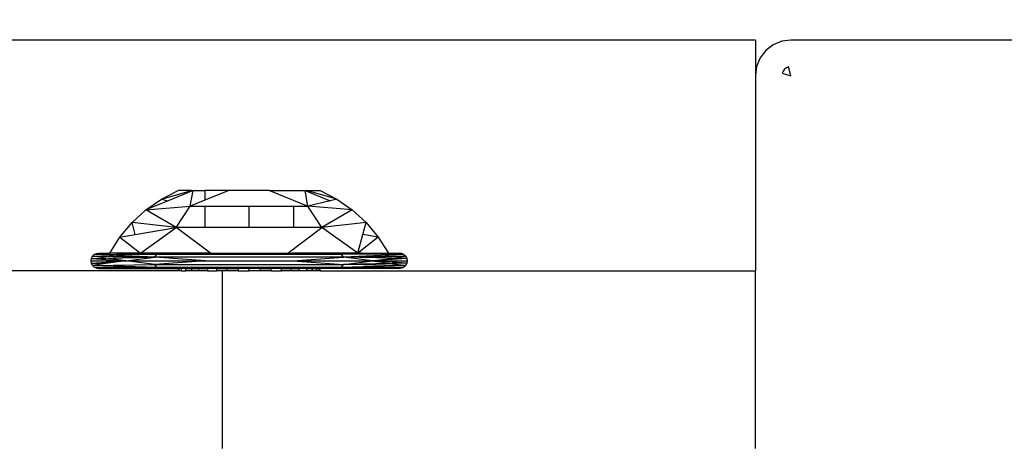
# Model space of a CAD drawing. Units: millimetres. Extents: x 36478 to 46646, y -7397 to 2997.
# Drawn here: x 43945 to 44001, y -2997 to -2973 of the extents above; entities that cross this region are included whole.
import ezdxf

# ---------------------------------------------------------------- set-up
doc = ezdxf.new("R2010")
doc.units = ezdxf.units.MM
doc.layers.add('Strefa bezpieczna', color=8, linetype='Continuous')
doc.dimstyles.get("Standard").update_dxf_attribs({"dimtxt": 180, "dimasz": 200, "dimexe": 0.18, "dimexo": 0.0625, "dimgap": 200, "dimtad": 0, "dimtih": 1, "dimtoh": 1, "dimlfac": 0.001, "dimzin": 0, "dimdsep": 46, "dimtxsty": 'Standard', "dimcen": 0.09, "dimse1": 1, "dimse2": 1, "dimadec": 0, "dimazin": 0, "dimtfac": 1, "dimtdec": 4, "dimtofl": 0, "dimtmove": 0, "dimatfit": 3, "dimfxl": 1, "dimtolj": 1, "dimtzin": 0, "dimarcsym": 0})

# ---------------------------------------------------------------- blocks, each defined once
blk = doc.blocks.new('*D115')
at = {"layer": 'Defpoints', "color": 0}
for p in [(46645.542, 2878.689), (39190.819, -1425.942), (46645.542, -3394.109)]:
    blk.add_point(p, dxfattribs=at)
at = {"layer": 'Strefa bezpieczna', "color": 0, "lineweight": -2}
for p, q in [((39390.819, 2878.689), (42715.042, 2878.689)), ((46445.542, 2878.689), (43655.042, 2878.689))]:
    blk.add_line(p, q, dxfattribs=at)
at = {"layer": 'Strefa bezpieczna', "color": 0}
for points in [[(39390.819, 2912.022), (39390.819, 2845.356), (39190.819, 2878.689)], [(46445.542, 2845.356), (46445.542, 2912.022), (46645.542, 2878.689)]]:
    blk.add_solid(points, dxfattribs=at)
at = {"layer": 'Strefa bezpieczna', "color": 0, "insert": (43185.042, 2878.689), "char_height": 180, "attachment_point": 5}
blk.add_mtext('\\A1;7.45', dxfattribs=at)
blk = doc.blocks.new('*D116')
at = {"layer": 'Defpoints', "color": 0}
for p in [(45145.542, 2334.606), (45145.542, -3007.109), (40787.765, -3426.015)]:
    blk.add_point(p, dxfattribs=at)
at = {"layer": 'Strefa bezpieczna', "color": 0, "lineweight": -2}
for p, q in [((40987.765, 2334.606), (42672.444, 2334.606)), ((44945.542, 2334.606), (43612.444, 2334.606))]:
    blk.add_line(p, q, dxfattribs=at)
at = {"layer": 'Strefa bezpieczna', "color": 0}
for points in [[(40987.765, 2367.94), (40987.765, 2301.273), (40787.765, 2334.606)], [(44945.542, 2301.273), (44945.542, 2367.94), (45145.542, 2334.606)]]:
    blk.add_solid(points, dxfattribs=at)
at = {"layer": 'Strefa bezpieczna', "color": 0, "insert": (43142.444, 2334.606), "char_height": 180, "attachment_point": 5}
blk.add_mtext('\\A1;4.36', dxfattribs=at)

msp = doc.modelspace()

# ---------------------------------------------------------------- linework, layer by layer
for p, q in [((43986.542, -2974.109), (43286.542, -2974.109)), ((43986.542, -2974.109), (43986.542, -2976.109)), ((43987.542, -2974.377), (43987.128, -2974.695)), ((43988.025, -2974.177), (43987.542, -2974.377)), ((43988.542, -2974.109), (43988.025, -2974.177)), ((44054.542, -2974.109), (43988.542, -2974.109)), ((43987.128, -2974.695), (43986.81, -2975.109)), ((43986.81, -2975.109), (43986.61, -2975.591)), ((43986.61, -2975.591), (43986.542, -2976.109)), ((43988.105, -2975.857), (43988.055, -2975.978)), ((43988.055, -2975.978), (43988.547, -2976.126)), ((43988.185, -2975.752), (43988.105, -2975.857)), ((43988.29, -2975.672), (43988.185, -2975.752)), ((43988.412, -2975.621), (43988.29, -2975.672)), ((43988.547, -2976.126), (43988.412, -2975.621)), ((43986.542, -2976.109), (43986.542, -2987.109)), ((43953.094, -2983.064), (43954.8, -2982.577)), ((43953.094, -2983.064), (43954.036, -2982.577)), ((43954.887, -2982.577), (43953.479, -2983.155)), ((43954.8, -2982.577), (43954.036, -2982.577)), ((43954.721, -2983.451), (43954.887, -2982.577)), ((43954.8, -2982.577), (43954.887, -2982.577)), ((43954.887, -2982.577), (43955.536, -2982.577)), ((43955.536, -2982.577), (43955.536, -2983.124)), ((43956.896, -2982.577), (43955.536, -2983.124)), ((43956.896, -2982.577), (43955.536, -2982.577)), ((43959.175, -2982.577), (43956.896, -2982.577)), ((43959.175, -2982.577), (43961.35, -2983.451)), ((43959.175, -2982.577), (43961.185, -2982.577)), ((43961.35, -2983.451), (43961.185, -2982.577)), ((43961.185, -2982.577), (43962.593, -2983.155)), ((43961.185, -2982.577), (43961.272, -2982.577)), ((43962.978, -2983.064), (43961.272, -2982.577)), ((43961.272, -2982.577), (43962.036, -2982.577)), ((43962.036, -2982.577), (43962.978, -2983.064)), ((43952.225, -2983.671), (43953.094, -2983.064)), ((43953.479, -2983.155), (43952.225, -2983.671)), ((43953.094, -2983.064), (43953.479, -2983.155)), ((43955.536, -2983.124), (43954.721, -2983.451)), ((43962.593, -2983.155), (43961.35, -2983.451)), ((43962.978, -2983.064), (43962.593, -2983.155)), ((43962.978, -2983.064), (43963.847, -2983.671)), ((43951.443, -2984.387), (43952.225, -2983.671)), ((43952.225, -2983.671), (43954.721, -2983.451)), ((43953.934, -2984.654), (43952.225, -2983.671)), ((43953.934, -2984.654), (43954.721, -2983.451)), ((43954.721, -2983.451), (43955.536, -2983.451)), ((43955.536, -2983.451), (43955.536, -2984.654)), ((43955.536, -2983.451), (43958.036, -2983.451)), ((43958.036, -2984.654), (43958.036, -2983.451)), ((43958.036, -2983.451), (43960.536, -2983.451)), ((43960.536, -2983.451), (43960.536, -2984.654)), ((43960.536, -2983.451), (43961.35, -2983.451)), ((43962.137, -2984.654), (43961.35, -2983.451)), ((43963.847, -2983.671), (43961.35, -2983.451)), ((43963.847, -2983.671), (43962.137, -2984.654)), ((43963.847, -2983.671), (43964.628, -2984.387)), ((43950.764, -2985.201), (43951.443, -2984.387)), ((43953.934, -2984.654), (43951.443, -2984.387)), ((43951.626, -2985.052), (43951.443, -2984.387)), ((43964.628, -2984.387), (43962.137, -2984.654)), ((43964.446, -2985.052), (43964.628, -2984.387)), ((43964.628, -2984.387), (43965.308, -2985.201)), ((43951.626, -2985.052), (43953.934, -2984.654)), ((43951.913, -2986.097), (43953.934, -2984.654)), ((43955.856, -2986.097), (43953.934, -2984.654)), ((43955.536, -2984.654), (43953.934, -2984.654)), ((43958.036, -2984.654), (43955.536, -2984.654)), ((43960.536, -2984.654), (43958.036, -2984.654)), ((43960.215, -2986.097), (43962.137, -2984.654)), ((43962.137, -2984.654), (43960.536, -2984.654)), ((43964.159, -2986.097), (43962.137, -2984.654)), ((43950.197, -2986.097), (43950.764, -2985.201)), ((43950.764, -2985.201), (43951.626, -2985.052)), ((43950.764, -2985.201), (43951.913, -2986.097)), ((43964.159, -2986.097), (43964.446, -2985.052)), ((43965.308, -2985.201), (43964.159, -2986.097)), ((43965.308, -2985.201), (43964.446, -2985.052)), ((43965.308, -2985.201), (43965.875, -2986.097)), ((43949.136, -2986.537), (43949.157, -2986.401)), ((43949.136, -2986.537), (43949.157, -2986.401)), ((43949.157, -2986.673), (43949.136, -2986.537)), ((43949.136, -2986.537), (43951.092, -2986.537)), ((43949.136, -2986.537), (43951.092, -2986.537)), ((43949.157, -2986.673), (43949.136, -2986.537)), ((43949.136, -2986.537), (43951.092, -2986.537)), ((43949.136, -2986.537), (43951.092, -2986.537)), ((43949.157, -2986.401), (43949.22, -2986.278)), ((43949.157, -2986.401), (43949.22, -2986.278)), ((43949.157, -2986.401), (43949.976, -2986.383)), ((43949.157, -2986.401), (43951.092, -2986.537)), ((43949.157, -2986.401), (43951.092, -2986.537)), ((43949.157, -2986.401), (43951.092, -2986.537)), ((43949.157, -2986.673), (43951.092, -2986.537)), ((43949.157, -2986.673), (43951.092, -2986.537)), ((43949.157, -2986.673), (43951.092, -2986.537)), ((43949.22, -2986.278), (43949.317, -2986.181)), ((43949.22, -2986.278), (43949.317, -2986.181)), ((43952.73, -2986.321), (43949.22, -2986.278)), ((43949.976, -2986.383), (43949.22, -2986.278)), ((43949.22, -2986.278), (43952.73, -2986.321)), ((43949.22, -2986.278), (43952.73, -2986.321)), ((43949.317, -2986.181), (43949.44, -2986.118)), ((43949.317, -2986.181), (43949.44, -2986.118)), ((43949.317, -2986.181), (43952.831, -2986.153)), ((43952.73, -2986.321), (43949.317, -2986.181)), ((43949.44, -2986.118), (43949.576, -2986.097)), ((43949.44, -2986.118), (43949.576, -2986.097)), ((43949.44, -2986.118), (43949.576, -2986.097)), ((43949.576, -2986.097), (43950.197, -2986.097)), ((43949.976, -2986.383), (43952.73, -2986.321)), ((43951.092, -2986.537), (43949.976, -2986.383)), ((43951.092, -2986.537), (43949.976, -2986.691)), ((43950.571, -2986.097), (43950.197, -2986.097)), ((43950.571, -2986.097), (43952.831, -2986.153)), ((43951.913, -2986.097), (43950.571, -2986.097)), ((43951.092, -2986.537), (43952.73, -2986.321)), ((43951.092, -2986.537), (43955.57, -2986.537)), ((43952.73, -2986.752), (43951.092, -2986.537)), ((43951.694, -2986.097), (43955.614, -2986.097)), ((43951.694, -2986.097), (43955.614, -2986.097)), ((43954.782, -2986.097), (43951.913, -2986.097)), ((43952.73, -2986.321), (43952.831, -2986.153)), ((43963.342, -2986.321), (43952.73, -2986.321)), ((43955.57, -2986.537), (43952.73, -2986.321)), ((43955.57, -2986.537), (43952.73, -2986.752)), ((43952.831, -2986.153), (43954.782, -2986.097)), ((43952.831, -2986.153), (43963.241, -2986.153)), ((43955.856, -2986.097), (43954.782, -2986.097)), ((43955.57, -2986.537), (43960.502, -2986.537)), ((43955.856, -2986.097), (43960.215, -2986.097)), ((43960.215, -2986.097), (43961.29, -2986.097)), ((43964.378, -2986.097), (43960.458, -2986.097)), ((43964.378, -2986.097), (43960.458, -2986.097)), ((43960.502, -2986.537), (43963.342, -2986.321)), ((43960.502, -2986.537), (43964.98, -2986.537)), ((43960.502, -2986.537), (43963.342, -2986.752)), ((43963.241, -2986.153), (43961.29, -2986.097)), ((43961.29, -2986.097), (43964.159, -2986.097)), ((43965.501, -2986.097), (43963.241, -2986.153)), ((43966.754, -2986.181), (43963.241, -2986.153)), ((43963.342, -2986.321), (43963.241, -2986.153)), ((43966.754, -2986.181), (43963.342, -2986.321)), ((43963.342, -2986.321), (43966.852, -2986.278)), ((43966.852, -2986.278), (43963.342, -2986.321)), ((43966.852, -2986.278), (43963.342, -2986.321)), ((43964.98, -2986.537), (43963.342, -2986.321)), ((43966.095, -2986.383), (43963.342, -2986.321)), ((43963.342, -2986.752), (43964.98, -2986.537)), ((43964.159, -2986.097), (43965.501, -2986.097)), ((43964.98, -2986.537), (43966.095, -2986.383)), ((43966.914, -2986.401), (43964.98, -2986.537)), ((43966.914, -2986.401), (43964.98, -2986.537)), ((43966.914, -2986.401), (43964.98, -2986.537)), ((43966.914, -2986.673), (43964.98, -2986.537)), ((43964.98, -2986.537), (43966.095, -2986.691)), ((43964.98, -2986.537), (43966.936, -2986.537)), ((43966.914, -2986.673), (43964.98, -2986.537)), ((43964.98, -2986.537), (43966.936, -2986.537)), ((43964.98, -2986.537), (43966.936, -2986.537)), ((43966.914, -2986.673), (43964.98, -2986.537)), ((43964.98, -2986.537), (43966.936, -2986.537)), ((43965.501, -2986.097), (43965.875, -2986.097)), ((43965.875, -2986.097), (43966.496, -2986.097)), ((43966.095, -2986.383), (43966.852, -2986.278)), ((43966.914, -2986.401), (43966.095, -2986.383)), ((43966.632, -2986.118), (43966.496, -2986.097)), ((43966.496, -2986.097), (43966.632, -2986.118)), ((43966.496, -2986.097), (43966.632, -2986.118)), ((43966.632, -2986.118), (43966.754, -2986.181)), ((43966.632, -2986.118), (43966.754, -2986.181)), ((43966.754, -2986.181), (43966.852, -2986.278)), ((43966.754, -2986.181), (43966.852, -2986.278)), ((43966.852, -2986.278), (43966.914, -2986.401)), ((43966.852, -2986.278), (43966.914, -2986.401)), ((43966.914, -2986.401), (43966.936, -2986.537)), ((43966.914, -2986.401), (43966.936, -2986.537)), ((43966.936, -2986.537), (43966.914, -2986.673)), ((43966.936, -2986.537), (43966.914, -2986.673)), ((43954.036, -2987.109), (43862.138, -2987.109)), ((43949.157, -2986.673), (43949.976, -2986.691)), ((43949.22, -2986.795), (43949.157, -2986.673)), ((43949.22, -2986.795), (43949.157, -2986.673)), ((43949.976, -2986.691), (43949.22, -2986.795)), ((43949.22, -2986.795), (43952.73, -2986.752)), ((43952.831, -2986.92), (43949.22, -2986.795)), ((43949.317, -2986.893), (43949.22, -2986.795)), ((43949.317, -2986.893), (43949.22, -2986.795)), ((43952.831, -2986.92), (43949.317, -2986.893)), ((43949.44, -2986.955), (43949.317, -2986.893)), ((43949.317, -2986.893), (43952.831, -2986.92)), ((43952.831, -2986.92), (43949.317, -2986.893)), ((43949.44, -2986.955), (43949.317, -2986.893)), ((43949.317, -2986.893), (43952.831, -2986.92)), ((43949.44, -2986.955), (43949.576, -2986.977)), ((43949.576, -2986.977), (43949.44, -2986.955)), ((43949.576, -2986.977), (43949.44, -2986.955)), ((43949.576, -2986.977), (43952.831, -2986.92)), ((43949.576, -2986.977), (43951.152, -2986.977)), ((43951.152, -2986.977), (43952.831, -2986.92)), ((43951.152, -2986.977), (43954.036, -2986.977)), ((43952.73, -2986.752), (43963.342, -2986.752)), ((43952.831, -2986.92), (43952.73, -2986.752)), ((43963.241, -2986.92), (43952.831, -2986.92)), ((43954.036, -2986.977), (43952.831, -2986.92)), ((43954.085, -2986.977), (43954.036, -2986.977)), ((43954.036, -2986.977), (43954.036, -2987.109)), ((43954.085, -2987.109), (43954.036, -2987.109)), ((43954.232, -2986.977), (43954.085, -2986.977)), ((43954.085, -2986.977), (43954.085, -2987.109)), ((43954.232, -2987.109), (43954.085, -2987.109)), ((43954.472, -2986.977), (43954.232, -2986.977)), ((43954.232, -2987.109), (43954.232, -2986.977)), ((43954.232, -2987.109), (43954.472, -2987.109)), ((43954.472, -2987.109), (43954.472, -2986.977)), ((43954.472, -2986.977), (43954.8, -2986.977)), ((43954.8, -2987.109), (43954.472, -2987.109)), ((43954.8, -2986.977), (43954.8, -2987.109)), ((43954.8, -2986.977), (43955.207, -2986.977)), ((43955.207, -2987.109), (43954.8, -2987.109)), ((43955.207, -2986.977), (43955.366, -2986.973)), ((43955.207, -2987.109), (43955.207, -2986.977)), ((43955.685, -2987.109), (43955.207, -2987.109)), ((43955.366, -2986.973), (43955.528, -2986.977)), ((43955.528, -2986.977), (43955.685, -2986.977)), ((43955.685, -2986.977), (43955.685, -2987.109)), ((43956.22, -2986.977), (43955.685, -2986.977)), ((43955.685, -2987.109), (43956.22, -2987.109)), ((43956.22, -2987.109), (43956.22, -2986.977)), ((43956.22, -2986.977), (43956.8, -2986.977)), ((43956.542, -2987.109), (43956.22, -2987.109)), ((43956.542, -2997.109), (43956.542, -2987.109)), ((43956.8, -2987.109), (43956.542, -2987.109)), ((43956.8, -2987.109), (43956.8, -2986.977)), ((43956.8, -2986.977), (43957.41, -2986.977)), ((43957.41, -2987.109), (43956.8, -2987.109)), ((43957.41, -2986.977), (43957.41, -2987.109)), ((43958.036, -2986.977), (43957.41, -2986.977)), ((43957.41, -2987.109), (43958.036, -2987.109)), ((43958.036, -2987.109), (43958.036, -2986.977)), ((43958.662, -2986.977), (43958.036, -2986.977)), ((43958.662, -2987.109), (43958.036, -2987.109)), ((43958.662, -2986.977), (43959.272, -2986.977)), ((43958.662, -2986.977), (43958.662, -2987.109)), ((43959.272, -2987.109), (43958.662, -2987.109)), ((43959.852, -2986.977), (43959.272, -2986.977)), ((43959.272, -2987.109), (43959.272, -2986.977)), ((43959.272, -2987.109), (43959.852, -2987.109)), ((43959.852, -2986.977), (43960.387, -2986.977)), ((43959.852, -2987.109), (43959.852, -2986.977)), ((43960.387, -2987.109), (43959.852, -2987.109)), ((43960.387, -2986.977), (43960.387, -2987.109)), ((43960.387, -2986.977), (43960.53, -2986.977)), ((43960.864, -2987.109), (43960.387, -2987.109)), ((43960.53, -2986.977), (43960.697, -2986.973)), ((43960.697, -2986.973), (43960.864, -2986.977)), ((43960.864, -2987.109), (43960.864, -2986.977)), ((43961.272, -2986.977), (43960.864, -2986.977)), ((43961.272, -2987.109), (43960.864, -2987.109)), ((43961.272, -2986.977), (43961.6, -2986.977)), ((43961.272, -2986.977), (43961.272, -2987.109)), ((43961.6, -2987.109), (43961.272, -2987.109)), ((43961.6, -2986.977), (43961.84, -2986.977)), ((43961.6, -2987.109), (43961.6, -2986.977)), ((43961.84, -2987.109), (43961.6, -2987.109)), ((43961.84, -2986.977), (43961.987, -2986.977)), ((43961.84, -2987.109), (43961.84, -2986.977)), ((43961.987, -2987.109), (43961.84, -2987.109)), ((43961.987, -2986.977), (43962.036, -2986.977)), ((43961.987, -2986.977), (43961.987, -2987.109)), ((43962.036, -2987.109), (43961.987, -2987.109)), ((43962.036, -2986.977), (43963.241, -2986.92)), ((43962.036, -2987.109), (43962.036, -2986.977)), ((43964.895, -2986.977), (43962.036, -2986.977)), ((43962.036, -2987.109), (43986.542, -2987.109)), ((43963.241, -2986.92), (43963.342, -2986.752)), ((43966.852, -2986.795), (43963.241, -2986.92)), ((43966.754, -2986.893), (43963.241, -2986.92)), ((43963.241, -2986.92), (43966.754, -2986.893)), ((43966.754, -2986.893), (43963.241, -2986.92)), ((43963.241, -2986.92), (43966.754, -2986.893)), ((43964.895, -2986.977), (43963.241, -2986.92)), ((43966.496, -2986.977), (43963.241, -2986.92)), ((43966.095, -2986.691), (43963.342, -2986.752)), ((43966.852, -2986.795), (43963.342, -2986.752)), ((43966.496, -2986.977), (43964.895, -2986.977)), ((43966.914, -2986.673), (43966.095, -2986.691)), ((43966.095, -2986.691), (43966.852, -2986.795)), ((43966.632, -2986.955), (43966.496, -2986.977)), ((43966.632, -2986.955), (43966.496, -2986.977)), ((43966.632, -2986.955), (43966.496, -2986.977)), ((43966.754, -2986.893), (43966.632, -2986.955)), ((43966.754, -2986.893), (43966.632, -2986.955)), ((43966.852, -2986.795), (43966.754, -2986.893)), ((43966.852, -2986.795), (43966.754, -2986.893)), ((43966.914, -2986.673), (43966.852, -2986.795)), ((43966.914, -2986.673), (43966.852, -2986.795)), ((43986.542, -2997.109), (43986.542, -2987.109))]:
    msp.add_line(p, q)

# ---------------------------------------------------------------- dimensions: what is measured, and where the dimension line sits
at = {"layer": 'Strefa bezpieczna'}
for base, p1, p2, picture, middle in [((46645.542, 2878.689), (39190.819, -1425.942), (46645.542, -3394.109), '*D115', (43185.042, 2878.689)), ((45145.542, 2334.606), (40787.765, -3426.015), (45145.542, -3007.109), '*D116', (43142.444, 2334.606))]:
    dim = msp.add_linear_dim(base=base, p1=p1, p2=p2, dimstyle='Standard', dxfattribs=at)
    dim.commit()
    dim.dimension.update_dxf_attribs({"geometry": picture, "text_midpoint": middle, "dimtype": 160})

doc.saveas('drawing.dxf')
